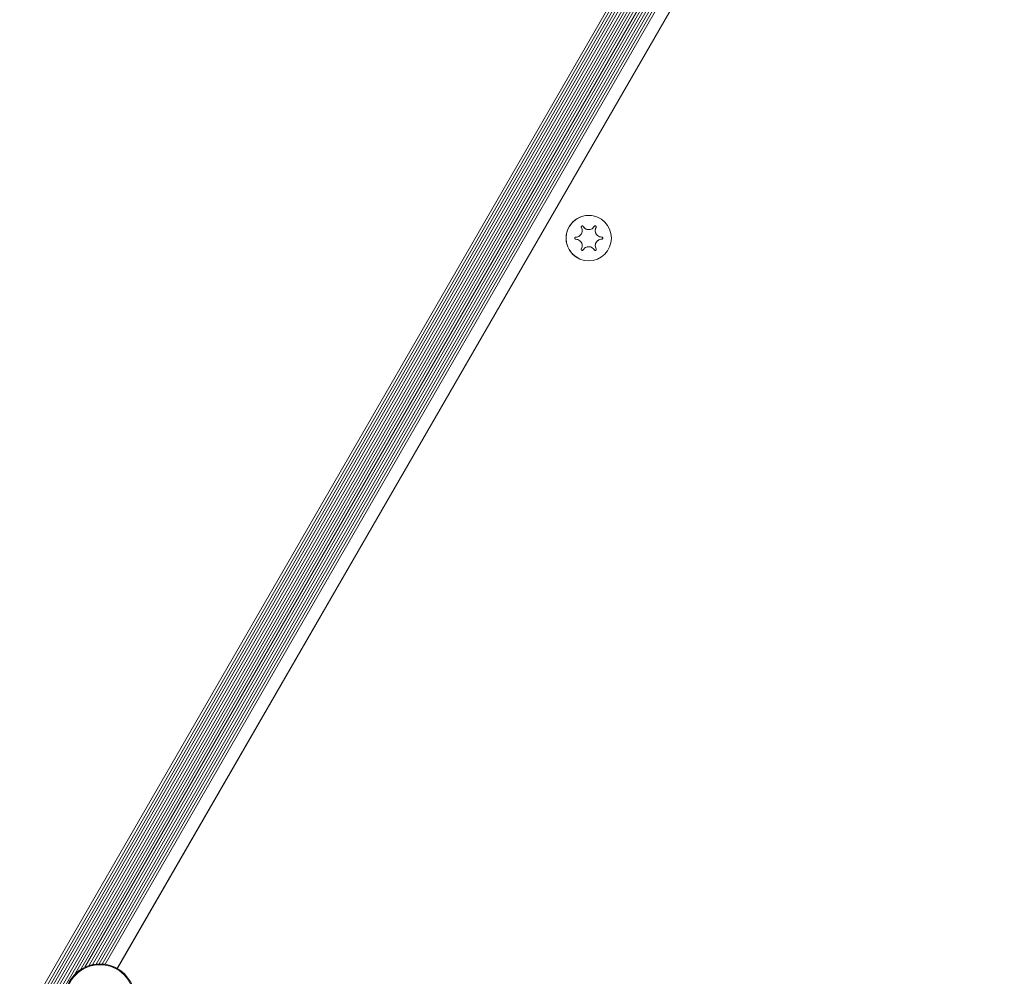
# Model space of a CAD drawing. Units: millimetres. Extents: x -3849 to 4281, y -5459 to 5141.
# Drawn here: x 1659 to 1956, y -1213 to -925 of the extents above; entities that cross this region are included whole.
import ezdxf

# ---------------------------------------------------------------- set-up
doc = ezdxf.new("R2010")
doc.units = ezdxf.units.MM
doc.header["$LTSCALE"] = 1000
doc.layers.add('1 EQUIPMENT', color=7, linetype='Continuous', lineweight=18)

# ---------------------------------------------------------------- blocks, each defined once
blk = doc.blocks.new('EQ 03-1017')
at = {"layer": '1 EQUIPMENT'}
for p, q in [((1305.73, -1839.86), (1950.91, -722.38)), ((1306.43, -1840.27), (1951.61, -722.79)), ((1307.12, -1840.66), (1952.29, -723.18)), ((1307.82, -1841.07), (1953, -723.59)), ((1308.5, -1841.46), (1953.68, -723.98)), ((1309.2, -1841.87), (1954.38, -724.39)), ((1309.89, -1842.26), (1955.07, -724.78)), ((1310.59, -1842.67), (1955.77, -725.19)), ((1675.11, -1212.88), (1945.22, -745.04)), ((1676.93, -1211.35), (1944.8, -747.38)), ((1678.28, -1210.59), (1944.82, -748.94)), ((1679.49, -1210.11), (1945.01, -750.23)), ((1680.57, -1209.82), (1945.29, -751.31)), ((1681.61, -1209.65), (1945.67, -752.29)), ((1682.56, -1209.59), (1946.09, -753.14)), ((1683.48, -1209.61), (1946.57, -753.93)), ((1684.34, -1209.7), (1947.07, -754.63)), ((1688.04, -1210.99), (1950.04, -757.19)), ((1950.06, -757.21), (1688.06, -1211)), ((1688.07, -1211), (1950.07, -757.21)), ((1833.76, -984.67), (1833.76, -984.67)), ((1829.37, -987.77), (1829.37, -987.77)), ((1827.4, -991.19), (1827.39, -991.19)), ((1833.27, -990.03), (1833.27, -990.03)), ((1831.3, -993.44), (1831.3, -993.44)), ((1826.91, -996.54), (1826.91, -996.54)), ((1688.07, -1211), (1688.07, -1211))]:
    blk.add_line(p, q, dxfattribs=at)
at = {"layer": '1 EQUIPMENT', "flags": 128}
for points in [[(1828.66, -987.07), (1828.58, -986.97), (1828.54, -986.95)], [(1829.37, -987.77), (1828.97, -987.47), (1828.66, -987.07)], [(1826.27, -990.89), (1826.31, -990.91), (1826.43, -990.93)], [(1826.43, -990.93), (1826.93, -991), (1827.39, -991.19)]]:
    blk.add_lwpolyline(points, dxfattribs=at)
at = {"layer": '1 EQUIPMENT'}
for centre, radius in [((1830.33, -990.61), 6.85), ((1682.78, -1220.16), 10.58), ((1682.78, -1220.16), 10.33)]:
    blk.add_circle(centre, radius, dxfattribs=at)
for centre, radius, start, end in [((1830.33, -990.61), 6.85, 59.9986, 240.002), ((1834.23, -988.36), 1.93, 149.9961, 240.0002), ((1832.28, -987.23), 0.325, 330.0245, 59.9863), ((1834.23, -992.86), 1.93, 90.0061, 209.9964), ((1834.23, -990.61), 0.325, 269.9978, 60.0022), ((1828.38, -993.99), 0.325, 239.9711, 330.0244), ((1830.33, -995.11), 1.93, 60.0072, 149.9917), ((1832.28, -993.99), 0.325, 240.0004, 29.9717), ((1682.78, -1220.16), 10.58, 89.9991, 239.9999), ((1682.78, -1220.16), 10.58, 59.9992, 90.0008)]:
    blk.add_arc(centre, radius, start, end, dxfattribs=at)
for points, knots in [([(1828.1, -987.39), (1828.19, -987.59), (1828.37, -987.98), (1828.37, -988.65), (1828.17, -989.27), (1827.79, -989.77), (1827.3, -990.11), (1826.82, -990.27), (1826.53, -990.28), (1826.43, -990.28)], [0, 0, 0, 0, 0.16466, 0.329849, 0.484281, 0.629635, 0.773848, 0.924092, 1, 1, 1, 1]), ([(1828.66, -987.07), (1828.64, -987.04), (1828.6, -986.97), (1828.49, -986.92), (1828.37, -986.9), (1828.26, -986.92), (1828.17, -986.98), (1828.1, -987.06), (1828.06, -987.15), (1828.05, -987.26), (1828.07, -987.34), (1828.1, -987.38), (1828.1, -987.39)], [0, 0, 0, 0, 0.11747, 0.235414, 0.349045, 0.45431, 0.55283, 0.649077, 0.747638, 0.851838, 0.963293, 1, 1, 1, 1]), ([(1832, -987.07), (1831.88, -987.24), (1831.63, -987.59), (1831.05, -987.93), (1830.41, -988.06), (1829.79, -987.99), (1829.24, -987.73), (1828.87, -987.4), (1828.72, -987.15), (1828.66, -987.07)], [0, 0, 0, 0, 0.164731, 0.329874, 0.484277, 0.629641, 0.773868, 0.924099, 1, 1, 1, 1]), ([(1832.57, -987.39), (1832.58, -987.36), (1832.61, -987.29), (1832.61, -987.17), (1832.57, -987.06), (1832.49, -986.97), (1832.4, -986.92), (1832.3, -986.9), (1832.19, -986.91), (1832.1, -986.96), (1832.03, -987.02), (1832.01, -987.06), (1832, -987.07)], [0, 0, 0, 0, 0.117528, 0.235497, 0.349085, 0.454441, 0.553042, 0.649297, 0.747868, 0.852144, 0.963591, 1, 1, 1, 1]), ([(1834.23, -990.28), (1834.02, -990.26), (1833.59, -990.22), (1833.01, -989.89), (1832.58, -989.41), (1832.33, -988.83), (1832.28, -988.23), (1832.39, -987.74), (1832.52, -987.48), (1832.57, -987.39)], [0, 0, 0, 0, 0.16469, 0.329862, 0.48429, 0.629652, 0.773826, 0.924099, 1, 1, 1, 1]), ([(1826.43, -990.28), (1826.39, -990.29), (1826.32, -990.3), (1826.21, -990.36), (1826.14, -990.45), (1826.1, -990.56), (1826.11, -990.67), (1826.14, -990.76), (1826.2, -990.85), (1826.29, -990.91), (1826.37, -990.93), (1826.42, -990.93), (1826.43, -990.93)], [0, 0, 0, 0, 0.117695, 0.235627, 0.349165, 0.454487, 0.552927, 0.649302, 0.747771, 0.852034, 0.963499, 1, 1, 1, 1]), ([(1826.43, -990.93), (1826.65, -990.95), (1827.07, -991), (1827.66, -991.33), (1828.09, -991.81), (1828.33, -992.39), (1828.38, -992.99), (1828.28, -993.48), (1828.15, -993.74), (1828.1, -993.83)], [0, 0, 0, 0, 0.164693, 0.329896, 0.484311, 0.629689, 0.773865, 0.924123, 1, 1, 1, 1]), ([(1832.57, -993.83), (1832.48, -993.63), (1832.3, -993.24), (1832.29, -992.57), (1832.5, -991.95), (1832.87, -991.45), (1833.37, -991.11), (1833.85, -990.95), (1834.14, -990.94), (1834.23, -990.93)], [0, 0, 0, 0, 0.164668, 0.329863, 0.484262, 0.629662, 0.773831, 0.924107, 1, 1, 1, 1]), ([(1834.23, -990.93), (1834.27, -990.93), (1834.35, -990.92), (1834.45, -990.86), (1834.53, -990.77), (1834.56, -990.66), (1834.56, -990.55), (1834.53, -990.45), (1834.46, -990.37), (1834.38, -990.31), (1834.29, -990.29), (1834.25, -990.28), (1834.23, -990.28)], [0, 0, 0, 0, 0.11756, 0.235536, 0.349098, 0.454429, 0.553081, 0.649264, 0.747778, 0.851819, 0.963654, 1, 1, 1, 1]), ([(1828.1, -993.83), (1828.09, -993.86), (1828.05, -993.93), (1828.06, -994.05), (1828.1, -994.16), (1828.17, -994.25), (1828.27, -994.3), (1828.37, -994.32), (1828.47, -994.31), (1828.57, -994.26), (1828.63, -994.2), (1828.66, -994.16), (1828.66, -994.15)], [0, 0, 0, 0, 0.1176514, 0.2356262, 0.3490363, 0.4543911, 0.5529714, 0.6491895, 0.7477133, 0.8519397, 0.9635039, 1, 1, 1, 1]), ([(1828.66, -994.15), (1828.79, -993.98), (1829.04, -993.62), (1829.62, -993.29), (1830.25, -993.15), (1830.87, -993.23), (1831.42, -993.49), (1831.79, -993.82), (1831.95, -994.07), (1832, -994.15)], [0, 0, 0, 0, 0.16468, 0.329853, 0.48426, 0.629635, 0.773823, 0.924064, 1, 1, 1, 1]), ([(1832, -994.15), (1832.02, -994.18), (1832.07, -994.24), (1832.18, -994.3), (1832.29, -994.32), (1832.4, -994.3), (1832.5, -994.24), (1832.56, -994.16), (1832.6, -994.07), (1832.61, -993.96), (1832.59, -993.88), (1832.57, -993.84), (1832.57, -993.83)], [0, 0, 0, 0, 0.117349, 0.235381, 0.348906, 0.454143, 0.552911, 0.648967, 0.747557, 0.851751, 0.963478, 1, 1, 1, 1])]:
    blk.add_open_spline(points, degree=3, knots=knots, dxfattribs=at)

msp = doc.modelspace()

# ---------------------------------------------------------------- block references
at = {"layer": '1 EQUIPMENT'}
msp.add_blockref('EQ 03-1017', (0, 0), dxfattribs=at)

doc.saveas('drawing.dxf')
